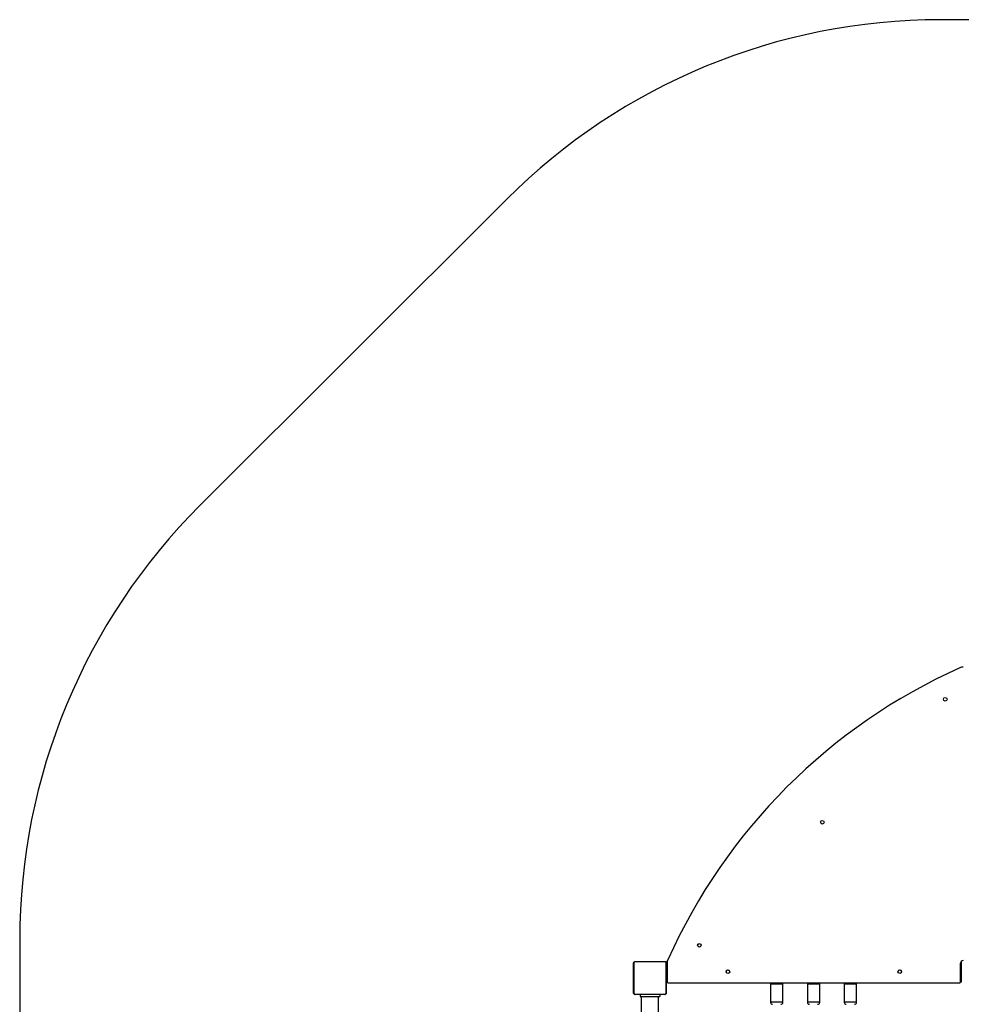
# Model space of a CAD drawing. Units: millimetres. Extents: x 0 to 894, y 0 to 701.
# Drawn here: x 0 to 230, y 461 to 701 of the extents above; entities that cross this region are included whole.
import ezdxf

# ---------------------------------------------------------------- set-up
doc = ezdxf.new("R2010")
doc.units = ezdxf.units.MM

# ---------------------------------------------------------------- blocks, each defined once
blk = doc.blocks.new('0414 2d')
at = {"color": 7, "linetype": 'Continuous', "lineweight": 25}
for p, q in [((150, 463.5), (150, 470.7)), ((150.07, 470.82), (150.07, 463.38)), ((157.72, 471.03), (150.28, 471.03)), ((150.4, 471.1), (157.6, 471.1)), ((157.93, 463.38), (157.93, 470.82)), ((158, 470.7), (158, 463.5)), ((158.24, 471.1), (158.05, 471.1)), ((158.05, 471.1), (158.05, 470.7)), ((158.05, 470.7), (158.05, 466.5)), ((158.2, 470.72), (158.2, 466.15)), ((229.9, 466.15), (229.9, 470.75)), ((230.05, 471.1), (230.01, 471.1)), ((230.05, 471.1), (230.05, 470.7)), ((230.05, 470.7), (230.05, 467.38)), ((230.05, 467.38), (229.9, 467.38)), ((230.05, 466.82), (229.9, 466.82)), ((230.05, 467.38), (230.05, 466.82)), ((230.05, 466.82), (230.05, 466.5)), ((158.05, 466.5), (158.05, 466.1)), ((158.21, 466.1), (158.05, 466.1)), ((158.4, 465.95), (229.7, 465.95)), ((183.47, 465.68), (183.47, 461.18)), ((186.47, 461.18), (186.47, 465.68)), ((192.47, 465.68), (192.47, 461.18)), ((195.48, 461.18), (195.48, 465.68)), ((201.48, 465.68), (201.48, 461.18)), ((204.47, 461.18), (204.47, 465.68)), ((230.05, 466.1), (229.89, 466.1)), ((230.05, 466.5), (230.05, 466.1)), ((150.28, 463.17), (157.72, 463.17)), ((157.6, 463.1), (150.4, 463.1)), ((151.6, 463.1), (151.6, 462.6)), ((151.6, 462.6), (156.4, 462.6)), ((151.88, 462.6), (151.88, 238.6)), ((156.12, 238.6), (156.12, 462.6)), ((156.4, 463.1), (156.4, 462.6))]:
    blk.add_line(p, q, dxfattribs=at)
at = {"color": 8, "linetype": 'Continuous', "lineweight": 25}
for p, q in [((158.2, 470.7), (158.05, 470.7)), ((230.05, 470.7), (229.9, 470.7)), ((158.2, 466.5), (158.05, 466.5)), ((183.47, 465.68), (186.47, 465.68)), ((192.47, 465.68), (195.48, 465.68)), ((201.48, 465.68), (204.47, 465.68)), ((230.05, 466.5), (229.9, 466.5)), ((183.49, 461.18), (183.47, 461.18)), ((186.47, 461.18), (183.49, 461.18)), ((192.49, 461.18), (192.47, 461.18)), ((195.48, 461.18), (192.49, 461.18)), ((201.49, 461.18), (201.48, 461.18)), ((204.47, 461.18), (201.49, 461.18))]:
    blk.add_line(p, q, dxfattribs=at)
blk.add_lwpolyline([(669.38, 701.2), (224.98, 701.2, 0.198664), (119.02, 657.37), (44.04, 582.53, 0.199161), (0, 476.36), (0, 224.84, 0.199161), (44.04, 118.67), (119.02, 43.83, 0.198664), (224.98, 0), (669.38, 0, 0.198978), (775.47, 43.96), (850.54, 119.07, 0.198847), (894.45, 225.11), (894.45, 476.09, 0.198847), (850.54, 582.13), (775.47, 657.24, 0.198978)], format="xyb", close=True)
at = {"color": 7, "linetype": 'Continuous', "lineweight": 25}
for centre in [(226.16, 535.19), (196.11, 505.14), (166.06, 475.09), (173.05, 468.65), (215.05, 468.65)]:
    blk.add_circle(centre, 0.45, dxfattribs=at)
for centre, radius, start, end in [((287.7, 413.55), 141.73, 114.1526, 155.8474), ((230.53, 541.05), 2, 90, 114.1526), ((160.2, 470.72), 2, 155.8474, 180), ((150.15, 470.7), 0.154, 123.541, 178.3605), ((150.4, 470.95), 0.154, 91.6234, 146.4947), ((157.6, 470.95), 0.154, 33.5048, 88.3958), ((157.85, 470.7), 0.154, 1.6395, 56.459), ((173.05, 468.6), 0.45, 3.1846, 176.8154), ((215.05, 468.6), 0.45, 3.1846, 176.8154), ((230.5, 470.75), 0.6, 90, 180), ((158.4, 466.15), 0.2, 180, 270), ((183.97, 465.68), 0.5, 147.3164, 180), ((185.97, 465.68), 0.5, 0, 32.6836), ((192.97, 465.68), 0.5, 147.3164, 180), ((194.97, 465.68), 0.5, 0, 32.6836), ((201.97, 465.68), 0.5, 147.3164, 180), ((203.97, 465.68), 0.5, 0, 32.6836), ((229.7, 466.15), 0.2, 270, 0), ((150.15, 463.5), 0.154, 181.6385, 236.4599), ((150.4, 463.25), 0.154, 213.5082, 268.3779), ((157.6, 463.25), 0.154, 271.6029, 326.4923), ((157.85, 463.5), 0.154, 303.5401, 358.3615), ((183.97, 461.18), 0.5, 180, 270), ((185.97, 461.18), 0.5, 270, 0), ((192.97, 461.18), 0.5, 180, 270), ((194.97, 461.18), 0.5, 270, 0), ((201.97, 461.18), 0.5, 180, 270), ((203.97, 461.18), 0.5, 270, 0)]:
    blk.add_arc(centre, radius, start, end, dxfattribs=at)
for points, knots in [([(150, 470.7), (150, 470.73), (150, 470.78), (150.03, 470.86), (150.07, 470.93), (150.11, 470.98), (150.16, 471.02), (150.21, 471.06), (150.3, 471.09), (150.36, 471.1), (150.4, 471.1)], [0, 0, 0, 0, 0.143108, 0.299567, 0.405402, 0.48968, 0.574613, 0.683153, 0.780428, 1, 1, 1, 1]), ([(150.28, 471.03), (150.26, 471.03), (150.23, 471.03), (150.18, 471.01), (150.15, 470.99), (150.13, 470.97), (150.1, 470.94), (150.08, 470.91), (150.07, 470.86), (150.07, 470.84), (150.07, 470.82)], [0, 0, 0, 0, 0.244957, 0.340917, 0.437589, 0.508575, 0.579558, 0.675602, 0.836544, 1, 1, 1, 1]), ([(157.6, 471.1), (157.63, 471.1), (157.68, 471.1), (157.76, 471.07), (157.83, 471.03), (157.88, 470.99), (157.92, 470.94), (157.96, 470.89), (157.99, 470.8), (158, 470.74), (158, 470.7)], [0, 0, 0, 0, 0.143118, 0.29959, 0.405369, 0.489664, 0.574631, 0.683155, 0.780407, 1, 1, 1, 1]), ([(157.93, 470.82), (157.93, 470.84), (157.93, 470.87), (157.91, 470.92), (157.89, 470.95), (157.87, 470.97), (157.84, 471), (157.81, 471.02), (157.76, 471.03), (157.74, 471.03), (157.72, 471.03)], [0, 0, 0, 0, 0.245012, 0.340942, 0.437652, 0.508599, 0.579588, 0.675575, 0.836562, 1, 1, 1, 1]), ([(150.4, 463.1), (150.37, 463.1), (150.32, 463.1), (150.24, 463.13), (150.17, 463.17), (150.12, 463.21), (150.08, 463.26), (150.04, 463.31), (150.01, 463.4), (150, 463.46), (150, 463.5)], [0, 0, 0, 0, 0.1430676, 0.2995469, 0.4053856, 0.489637, 0.5746085, 0.6831315, 0.7803955, 1, 1, 1, 1]), ([(150.07, 463.38), (150.07, 463.36), (150.07, 463.33), (150.09, 463.28), (150.11, 463.25), (150.13, 463.23), (150.16, 463.2), (150.19, 463.18), (150.24, 463.17), (150.26, 463.17), (150.28, 463.17)], [0, 0, 0, 0, 0.245012, 0.340941, 0.437652, 0.508599, 0.579587, 0.675575, 0.836561, 1, 1, 1, 1]), ([(158, 463.5), (158, 463.47), (158, 463.42), (157.97, 463.34), (157.93, 463.27), (157.89, 463.22), (157.84, 463.18), (157.79, 463.14), (157.7, 463.11), (157.64, 463.1), (157.6, 463.1)], [0, 0, 0, 0, 0.1431, 0.299551, 0.40538, 0.48966, 0.574634, 0.683111, 0.780381, 1, 1, 1, 1]), ([(157.72, 463.17), (157.74, 463.17), (157.77, 463.17), (157.82, 463.19), (157.85, 463.21), (157.87, 463.23), (157.9, 463.26), (157.92, 463.29), (157.93, 463.34), (157.93, 463.36), (157.93, 463.38)], [0, 0, 0, 0, 0.244972, 0.340935, 0.437619, 0.508609, 0.579515, 0.675575, 0.836527, 1, 1, 1, 1])]:
    blk.add_open_spline(points, degree=3, knots=knots, dxfattribs=at)

msp = doc.modelspace()

# ---------------------------------------------------------------- block references
msp.add_blockref('0414 2d', (0, 0))

doc.saveas('drawing.dxf')
